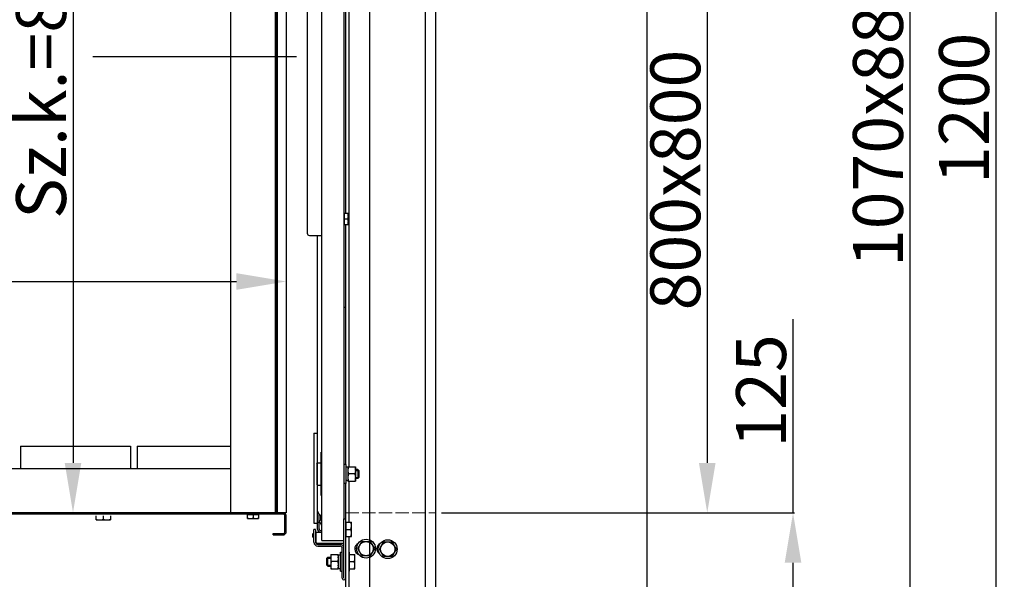
# Model space of a CAD drawing. Extents: x 3200 to 41211, y -19006 to 3409.
# Drawn here: x 34183 to 35070, y -13916 to -13411 of the extents above; entities that cross this region are included whole.
import ezdxf

# ---------------------------------------------------------------- set-up
doc = ezdxf.new("R2010")
doc.units = 0
doc.header["$MEASUREMENT"] = 0
doc.linetypes.add('ACAD_ISO02W100', pattern=[15, 12, -3])
doc.linetypes.add('CENTER', pattern=[2, 1.25, -0.25, 0.25, -0.25])
for name, color, linetype in [('GRUBE', 7, 'CONTINUOUS'), ('KRESK', 6, 'CONTINUOUS'), ('osie', 2, 'CENTER'), ('WYM', 3, 'CONTINUOUS')]:
    doc.layers.add(name, color=color, linetype=linetype)
doc.layers.add('przer', color=4, linetype='ACAD_ISO02W100', lineweight=18)
doc.styles.add('POLSKI', font='txt.shx', dxfattribs={"oblique": 15})
doc.dimstyles.new('Kopia ISO-25', dxfattribs={"dimscale": 0, "dimtxt": 45, "dimasz": 45, "dimexe": 1.25, "dimexo": 0.63, "dimgap": 6.3, "dimtad": 1, "dimdec": 0, "dimdsep": 46, "dimtxsty": 'POLSKI', "dimcen": 0.5, "dimclrd": 3, "dimclre": 3, "dimclrt": 1, "dimadec": 0, "dimazin": 0, "dimtfac": 10, "dimtdec": 0, "dimtmove": 0, "dimatfit": 3, "dimfxl": 1, "dimtvp": 1, "dimtolj": 1, "dimtzin": 0, "dimarcsym": 0})

# ---------------------------------------------------------------- blocks, each defined once
blk = doc.blocks.new('*D24')
at = {"layer": 'KRESK', "color": 3, "lineweight": -2}
for p, q in [((34497.49, -12791.11), (32977.15, -12791.11)), ((32978.4, -12836.11), (32978.4, -13946.11)), ((34497.49, -13991.11), (32977.15, -13991.11))]:
    blk.add_line(p, q, dxfattribs=at)
at = {"layer": 'KRESK', "color": 3}
for points in [[(32985.9, -12836.11), (32970.9, -12836.11), (32978.4, -12791.11)], [(32970.9, -13946.11), (32985.9, -13946.11), (32978.4, -13991.11)]]:
    blk.add_solid(points, dxfattribs=at)
at = {"layer": 'KRESK', "color": 1, "insert": (32949.6, -13713.11), "char_height": 45, "attachment_point": 5, "rotation": 90, "style": 'POLSKI'}
blk.add_mtext('\\A1;1200', dxfattribs=at)
blk = doc.blocks.new('*D27')
at = {"layer": 'KRESK', "color": 3, "lineweight": -2}
for p, q in [((33543.75, -12791.11), (35064.08, -12791.11)), ((35062.83, -12836.11), (35062.83, -13946.11)), ((33543.75, -13991.11), (35064.08, -13991.11))]:
    blk.add_line(p, q, dxfattribs=at)
at = {"layer": 'KRESK', "color": 3}
for points in [[(35070.33, -12836.11), (35055.33, -12836.11), (35062.83, -12791.11)], [(35055.33, -13946.11), (35070.33, -13946.11), (35062.83, -13991.11)]]:
    blk.add_solid(points, dxfattribs=at)
at = {"layer": 'KRESK', "color": 1, "insert": (35034.03, -13491.11), "char_height": 45, "attachment_point": 5, "rotation": 90, "style": 'POLSKI'}
blk.add_mtext('\\A1;1200', dxfattribs=at)
blk = doc.blocks.new('*D26')
at = {"layer": 'GRUBE', "color": 3, "lineweight": -2}
for p, q in [((34748.75, -12921.11), (34986.51, -12921.11)), ((34985.26, -12966.11), (34985.26, -13946.11)), ((34748.75, -13991.11), (34986.51, -13991.11))]:
    blk.add_line(p, q, dxfattribs=at)
at = {"layer": 'GRUBE', "color": 3}
for points in [[(34992.76, -12966.11), (34977.76, -12966.11), (34985.26, -12921.11)], [(34977.76, -13946.11), (34992.76, -13946.11), (34985.26, -13991.11)]]:
    blk.add_solid(points, dxfattribs=at)
at = {"layer": 'GRUBE', "color": 1, "insert": (34956.46, -13499.75), "char_height": 45, "attachment_point": 5, "rotation": 90, "style": 'POLSKI'}
blk.add_mtext('\\A1;{1070x880}', dxfattribs=at)
blk = doc.blocks.new('*D29')
at = {"layer": 'KRESK', "color": 3, "lineweight": -2}
for p, q in [((33548.12, -13915.45), (33548.12, -14396.34)), ((34498.12, -13968.5), (34498.12, -14396.34)), ((33593.12, -14395.09), (34453.12, -14395.09))]:
    blk.add_line(p, q, dxfattribs=at)
at = {"layer": 'KRESK', "color": 3}
for points in [[(33593.12, -14387.59), (33593.12, -14402.59), (33548.12, -14395.09)], [(34453.12, -14402.59), (34453.12, -14387.59), (34498.12, -14395.09)]]:
    blk.add_solid(points, dxfattribs=at)
at = {"layer": 'KRESK', "color": 1, "insert": (34003.12, -14366.29), "char_height": 45, "attachment_point": 5, "style": 'POLSKI'}
blk.add_mtext('\\A1;950', dxfattribs=at)
blk = doc.blocks.new('*D38')
at = {"layer": 'GRUBE', "color": 3, "linetype": 'Continuous', "lineweight": -2}
for p, q in [((34422.49, -13055.8), (34229.58, -13055.8)), ((34230.83, -13100.8), (34230.83, -13810.8)), ((34422.49, -13855.8), (34229.58, -13855.8))]:
    blk.add_line(p, q, dxfattribs=at)
at = {"layer": 'GRUBE', "color": 3}
for points in [[(34238.33, -13100.8), (34223.33, -13100.8), (34230.83, -13055.8)], [(34223.33, -13810.8), (34238.33, -13810.8), (34230.83, -13855.8)]]:
    blk.add_solid(points, dxfattribs=at)
at = {"layer": 'GRUBE', "color": 1, "insert": (34202.03, -13455.8), "char_height": 45, "attachment_point": 5, "rotation": 90, "style": 'POLSKI'}
blk.add_mtext('\\A1;{Sz.k.=800}', dxfattribs=at)
blk = doc.blocks.new('*D39')
at = {"layer": 'WYM', "color": 3, "lineweight": -2}
for p, q in [((33623.12, -13446.42), (33623.12, -13648.52)), ((34423.12, -13446.42), (34423.12, -13648.52)), ((33668.12, -13647.27), (34378.12, -13647.27))]:
    blk.add_line(p, q, dxfattribs=at)
at = {"layer": 'WYM', "color": 3}
for points in [[(33668.12, -13639.77), (33668.12, -13654.77), (33623.12, -13647.27)], [(34378.12, -13654.77), (34378.12, -13639.77), (34423.12, -13647.27)]]:
    blk.add_solid(points, dxfattribs=at)
at = {"layer": 'WYM', "color": 1, "insert": (33850.63, -13618.47), "char_height": 45, "attachment_point": 5, "style": 'POLSKI'}
blk.add_mtext('\\A1;{G.k.=800}', dxfattribs=at)
blk = doc.blocks.new('*D40')
at = {"layer": 'WYM', "color": 3, "lineweight": -2}
for p, q in [((34563.02, -13055.8), (34803.82, -13055.8)), ((34802.57, -13100.8), (34802.57, -13810.8)), ((34563.02, -13855.8), (34803.82, -13855.8))]:
    blk.add_line(p, q, dxfattribs=at)
at = {"layer": 'WYM', "color": 3}
for points in [[(34810.07, -13100.8), (34795.07, -13100.8), (34802.57, -13055.8)], [(34795.07, -13810.8), (34810.07, -13810.8), (34802.57, -13855.8)]]:
    blk.add_solid(points, dxfattribs=at)
at = {"layer": 'WYM', "color": 1, "insert": (34773.77, -13555.8), "char_height": 45, "attachment_point": 5, "rotation": 90, "style": 'POLSKI'}
blk.add_mtext('\\A1;800x800', dxfattribs=at)
blk = doc.blocks.new('*D41')
at = {"layer": 'WYM', "color": 3, "lineweight": -2}
for p, q in [((34879.87, -13855.8), (34879.87, -13681.14)), ((34563.65, -13855.8), (34881.12, -13855.8)), ((34879.87, -13935.8), (34879.87, -13900.8)), ((34524.48, -13980.8), (34881.12, -13980.8))]:
    blk.add_line(p, q, dxfattribs=at)
at = {"layer": 'WYM', "color": 3}
for points in [[(34887.37, -13900.8), (34872.37, -13900.8), (34879.87, -13855.8)], [(34872.37, -13935.8), (34887.37, -13935.8), (34879.87, -13980.8)]]:
    blk.add_solid(points, dxfattribs=at)
at = {"layer": 'WYM', "color": 1, "insert": (34851.07, -13745.97), "char_height": 45, "attachment_point": 5, "rotation": 90, "style": 'POLSKI'}
blk.add_mtext('\\A1;125', dxfattribs=at)

msp = doc.modelspace()

# ---------------------------------------------------------------- hatches: boundary and pattern name
at = {"layer": 'KRESK'}
h = msp.add_hatch(dxfattribs=at)
h.set_pattern_fill('AR-B816', color=256, scale=50, style=0)
h.set_pattern_definition([(0, (0, 0), (0, 60), []), (90, (0, 0), (-60, 60), [60, -60])])
edge = h.paths.add_edge_path()
edge.add_line((34371.67, -13991.11), (34392.93, -13991.11))
edge.add_line((34392.93, -13993.33), (34392.93, -13991.49))
edge.add_line((34392.93, -13991.49), (34371.67, -13991.49))
edge = h.paths.add_edge_path()
edge.add_line((34371.67, -13991.49), (34392.93, -13991.49))
edge.add_line((34392.93, -13993.33), (34392.93, -13991.49))
edge.add_line((34392.93, -13993.33), (34389.29, -13993.33))
edge.add_line((34389.29, -13993.33), (34375.27, -13993.33))
edge.add_line((34375.27, -13993.33), (34371.67, -13993.33))
edge = h.paths.add_edge_path()
edge.add_line((34375.27, -14062.36), (34389.29, -14062.36))
edge.add_line((34387.46, -14064.99), (34376.93, -14064.99))
edge = h.paths.add_edge_path()
edge.add_line((34136.45, -14063.8), (34150.46, -14063.8))
edge.add_line((34148.64, -14066.43), (34138.11, -14066.43))
edge = h.paths.add_edge_path()
edge.add_line((34138.53, -13992.93), (34148.38, -13992.93))
edge.add_line((34150.46, -13994.77), (34136.45, -13994.77))
edge = h.paths.add_edge_path()
edge.add_line((34148.38, -13992.93), (34154.1, -13992.93))
edge.add_line((34154.1, -13994.77), (34154.1, -13992.93))
edge.add_line((34154.1, -13994.77), (34150.46, -13994.77))
edge = h.paths.add_edge_path()
edge.add_line((34132.85, -13992.93), (34138.53, -13992.93))
edge.add_line((34136.45, -13994.77), (34132.85, -13994.77))
edge = h.paths.add_edge_path()
edge.add_line((34138.53, -13992.55), (34148.38, -13992.55))
edge.add_line((34148.38, -13992.93), (34138.53, -13992.93))
h.paths.add_polyline_path([(33293.12, -15222.16), (33293.12, -15220.16), (33293.12, -14847.16), (34748.12, -14847.16), (34748.12, -15222.16), (34498.12, -15222.16), (34498.12, -15097.16), (34423.78, -15097.16), (34413.78, -15097.16), (34373.78, -15097.16), (34352.18, -15097.16), (33695.39, -15097.16), (33673.78, -15097.16), (33633.78, -15097.16), (33623.78, -15097.16), (33548.12, -15097.16), (33548.12, -15222.16)])
h.paths.add_polyline_path([(34409.84, -15025.48), (34409.84, -15094.51), (34416.85, -15094.51), (34423.86, -15094.51), (34423.86, -15025.48), (34421.51, -15025.48), (34422.03, -15022.85), (34422.03, -15021.44), (34411.5, -15021.44), (34411.5, -15022.85), (34412.03, -15025.48)], flags=16)
h.paths.add_polyline_path([(33636.39, -15094.51), (33636.39, -15025.48), (33634.21, -15025.48), (33634.73, -15022.85), (33634.73, -15021.44), (33624.2, -15021.44), (33624.2, -15022.85), (33624.73, -15025.48), (33622.38, -15025.48), (33622.38, -15094.51)], flags=16)
h.paths.add_polyline_path([(33672.25, -15094.33), (33672.25, -15025.3), (33670.07, -15025.3), (33670.59, -15022.67), (33670.59, -15021.26), (33660.06, -15021.26), (33660.06, -15022.67), (33660.58, -15025.3), (33658.23, -15025.3), (33658.23, -15094.33)], flags=16)
h.paths.add_polyline_path([(34390, -15094.33), (34390, -15025.3), (34387.65, -15025.3), (34388.17, -15022.67), (34388.17, -15021.26), (34377.64, -15021.26), (34377.64, -15022.67), (34378.17, -15025.3), (34375.98, -15025.3), (34375.98, -15094.33)], flags=16)
h.paths.add_polyline_path([(33293.12, -11956.6), (33293.12, -11686.6), (33548.12, -11686.6), (33548.12, -11700.6, 0.414214), (33554.12, -11706.6), (33572.14, -11706.6), (33572.14, -11708.43), (33575.78, -11708.43), (33575.78, -11777.46), (33578.13, -11777.46), (33577.61, -11780.09), (33577.61, -11781.5), (33588.14, -11781.5), (33588.14, -11780.09), (33587.61, -11777.46), (33589.8, -11777.46), (33589.8, -11708.43), (33593.4, -11708.43), (33593.4, -11706.6), (33623.12, -11706.6), (34423.12, -11706.6), (34452.84, -11706.6), (34452.84, -11708.43), (34456.44, -11708.43), (34456.44, -11777.46), (34458.62, -11777.46), (34458.1, -11780.09), (34458.1, -11781.5), (34468.63, -11781.5), (34468.63, -11780.09), (34468.1, -11777.46), (34470.45, -11777.46), (34470.45, -11708.43), (34474.09, -11708.43), (34474.09, -11706.6), (34492.12, -11706.6, 0.414214), (34498.12, -11700.6), (34498.12, -11686.6), (34748.12, -11686.6), (34748.12, -11956.6)])
h.paths.add_polyline_path([(33293.12, -10526.6), (33293.12, -10256.6), (34748.12, -10256.6), (34748.12, -10526.6), (34498.12, -10526.6), (34498.12, -10512.6), (34498.12, -10506.6), (34492.12, -10506.6), (34478.12, -10506.6), (34474.09, -10506.6), (34474.09, -10504.76), (34470.45, -10504.76), (34470.45, -10435.73), (34456.44, -10435.73), (34456.44, -10504.76), (34452.84, -10504.76), (34452.84, -10506.6), (34433.12, -10506.6), (34423.12, -10506.6), (33633.12, -10506.6), (33623.12, -10506.6), (33613.12, -10506.6), (33593.4, -10506.6), (33593.4, -10504.76), (33589.8, -10504.76), (33589.8, -10435.73), (33575.78, -10435.73), (33575.78, -10504.76), (33572.14, -10504.76), (33572.14, -10506.6), (33568.12, -10506.6), (33554.12, -10506.6), (33548.12, -10506.6), (33548.12, -10512.6, 0.000002), (33548.12, -10512.6), (33548.12, -10526.6), (33547.49, -10526.6)])
h.paths.add_polyline_path([(34284.2, -10466.55), (34351.7, -10466.55), (34351.7, -10341.99), (34284.2, -10341.99)], flags=24)
h.paths.add_polyline_path([(33293.12, -16547.16), (33293.12, -16297.16), (33619.5, -16297.16), (33634.71, -16297.16), (33679.71, -16297.16), (33689.71, -16297.16), (34356.52, -16297.16), (34366.52, -16297.16), (34411.52, -16297.16), (34426.73, -16297.16), (34498.12, -16297.16), (34748.12, -16297.16), (34748.12, -16547.16)])
h.paths.add_polyline_path([(33896.77, -16368.85), (33899.12, -16368.85), (33898.6, -16371.48), (33898.6, -16372.89), (33909.13, -16372.89), (33909.13, -16371.48), (33908.6, -16368.85), (33910.79, -16368.85), (33910.79, -16299.82), (33903.78, -16299.82), (33896.77, -16299.82)], flags=16)
h.paths.add_polyline_path([(34137.45, -16368.85), (34139.63, -16368.85), (34139.11, -16371.48), (34139.11, -16372.89), (34149.64, -16372.89), (34149.64, -16371.48), (34149.11, -16368.85), (34151.46, -16368.85), (34151.46, -16299.82), (34144.46, -16299.82), (34137.45, -16299.82)], flags=16)
h.paths.add_polyline_path([(34375.27, -16368.41), (34377.46, -16368.41), (34376.93, -16371.04), (34376.93, -16372.45), (34387.46, -16372.45), (34387.46, -16371.04), (34386.94, -16368.41), (34389.29, -16368.41), (34389.29, -16299.38), (34375.27, -16299.38)], flags=16)
h.paths.add_polyline_path([(33656.95, -16368.41), (33659.3, -16368.41), (33658.77, -16371.04), (33658.77, -16372.45), (33669.3, -16372.45), (33669.3, -16371.04), (33668.78, -16368.41), (33670.96, -16368.41), (33670.96, -16299.38), (33656.95, -16299.38)], flags=16)
h.paths.add_polyline_path([(33293.12, -12921.11), (33293.12, -12541.11), (34023.12, -12541.11), (34023.12, -12791.11), (33690.78, -12791.11), (33674.85, -12791.11), (33674.85, -12789.27), (33671.25, -12789.27), (33671.25, -12720.24), (33669.07, -12720.24), (33669.59, -12717.61), (33669.59, -12716.2), (33659.06, -12716.2), (33659.06, -12717.61), (33659.58, -12720.24), (33657.23, -12720.24), (33657.23, -12789.27), (33653.6, -12789.27), (33653.6, -12791.11), (33632.78, -12791.11), (33622.78, -12791.11), (33548.12, -12791.11), (33548.12, -12921.11)])
h.paths.add_polyline_path([(33622.38, -12788.45), (33629.38, -12788.45), (33636.39, -12788.45), (33636.39, -12719.42), (33634.21, -12719.42), (33634.73, -12716.79), (33634.73, -12715.38), (33624.2, -12715.38), (33624.2, -12716.79), (33624.73, -12719.42), (33622.38, -12719.42)], flags=16)
h.paths.add_polyline_path([(33622.38, -12788.45), (33622.38, -12719.42), (33624.73, -12719.42), (33634.21, -12719.42), (33636.39, -12719.42), (33636.39, -12788.45), (33629.38, -12788.45)], flags=16)
h.paths.add_polyline_path([(34023.12, -12541.11), (34748.12, -12541.11), (34748.12, -12921.11), (34498.12, -12921.11), (34498.12, -12791.11), (34422.78, -12791.11), (34412.78, -12791.11), (34392.64, -12791.11), (34392.64, -12789.27), (34389, -12789.27), (34389, -12720.24), (34386.65, -12720.24), (34387.17, -12717.61), (34387.17, -12716.2), (34376.64, -12716.2), (34376.64, -12717.61), (34377.17, -12720.24), (34374.98, -12720.24), (34374.98, -12789.27), (34371.38, -12789.27), (34371.38, -12791.11), (34354.78, -12791.11), (34023.12, -12791.11)])
h.paths.add_polyline_path([(34409.84, -12788.45), (34416.85, -12788.45), (34423.86, -12788.45), (34423.86, -12719.42), (34421.51, -12719.42), (34422.03, -12716.79), (34422.03, -12715.38), (34411.5, -12715.38), (34411.5, -12716.79), (34412.03, -12719.42), (34409.84, -12719.42)], flags=16)
h.paths.add_polyline_path([(33293.12, -14241.11), (34023.12, -14241.11), (34023.12, -13991.11), (33935.62, -13991.11), (33925.62, -13991.11), (33875.62, -13991.11), (33865.62, -13991.11), (33689.71, -13991.11), (33679.71, -13991.11), (33634.71, -13991.11), (33619.5, -13991.11), (33293.12, -13991.11)])
h.paths.add_polyline_path([(33895.77, -14063.8), (33898.12, -14063.8), (33897.6, -14066.43), (33897.6, -14067.84), (33908.13, -14067.84), (33908.13, -14066.43), (33907.6, -14063.8), (33909.79, -14063.8), (33909.79, -13994.77), (33895.77, -13994.77)], flags=16)
h.paths.add_polyline_path([(33656.95, -14062.36), (33659.3, -14062.36), (33658.77, -14064.99), (33658.77, -14066.4), (33669.3, -14066.4), (33669.3, -14064.99), (33668.78, -14062.36), (33670.96, -14062.36), (33670.96, -13993.33), (33656.95, -13993.33)], flags=16)
h.paths.add_polyline_path([(34748.12, -14241.11), (34748.12, -13991.11), (34498.12, -13991.11), (34426.52, -13991.11), (34411.52, -13991.11), (34392.93, -13993.33), (34392.93, -13991.11), (34371.67, -13991.11), (34366.52, -13991.11), (34356.52, -13991.11), (34180.62, -13991.11), (34170.62, -13991.11), (34148.38, -13992.55), (34138.53, -13991.11), (34120.62, -13991.11), (34110.62, -13991.11), (34023.12, -13991.11), (34023.12, -14241.11)])
h.paths.add_polyline_path([(34375.27, -13993.33), (34389.29, -13993.33), (34389.29, -14062.36), (34377.46, -14062.36), (34375.27, -14062.36)], flags=16)
h.paths.add_polyline_path([(34136.45, -13994.77), (34150.46, -13994.77), (34150.46, -14063.8), (34136.45, -14063.8)], flags=16)

# ---------------------------------------------------------------- linework, layer by layer
at = {"layer": 'GRUBE'}
for p, q in [((34748.12, -12541.11), (34748.12, -14241.11)), ((34498.12, -12791.11), (34498.12, -13991.11))]:
    msp.add_line(p, q, dxfattribs=at)
at = {"layer": 'GRUBE', "linetype": 'Continuous'}
for p, q in [((34548.52, -13980.8), (34548.52, -12930.8)), ((34558.02, -13980.8), (34558.02, -12930.8)), ((34455.02, -13880.8), (34455.02, -13030.8)), ((34373.12, -13855.8), (34373.12, -13055.8)), ((34413.12, -13055.8), (34413.12, -13855.8)), ((34414.02, -13055.8), (34414.02, -13855.8)), ((34414.92, -13055.8), (34414.92, -13855.8)), ((34423.12, -13055.8), (34423.12, -13855.8)), ((34475.02, -13050.3), (34475.02, -13861.3)), ((34479.52, -13097.3), (34479.52, -13814.3)), ((34442.02, -13307.8), (34442.02, -13603.8)), ((34476.52, -13325.8), (34476.52, -13585.8)), ((34475.42, -13585.8), (34479.02, -13585.8)), ((34475.42, -13595.8), (34475.42, -13585.8)), ((34479.02, -13595.8), (34479.02, -13585.8)), ((34475.42, -13590.8), (34478.57, -13590.8)), ((34475.42, -13595.8), (34479.02, -13595.8)), ((34476.52, -13595.8), (34476.52, -13812.3)), ((34444.02, -13605.8), (34455.02, -13605.8)), ((34451.02, -13605.8), (34451.02, -13853.3)), ((34476.52, -13670.8), (34475.02, -13670.8)), ((34448.02, -13784.08), (34448.02, -13865.3)), ((34448.02, -13784.08), (34451.02, -13784.08)), ((34183.62, -13795.8), (34282.62, -13795.8)), ((34183.62, -13795.8), (34183.62, -13815.8)), ((34282.62, -13795.8), (34282.62, -13815.8)), ((34288.62, -13795.8), (34288.62, -13815.8)), ((34288.62, -13795.8), (34373.12, -13795.8)), ((34454.52, -13840.3), (34454.52, -13801.3)), ((34454.52, -13801.3), (34455.02, -13801.3)), ((34142.12, -13815.8), (34373.12, -13815.8)), ((34450.52, -13811.3), (34451.02, -13810.8)), ((34450.52, -13811.3), (34450.52, -13830.3)), ((34451.02, -13810.8), (34454.52, -13810.8)), ((34476.62, -13812.3), (34475.02, -13812.3)), ((34476.62, -13812.3), (34476.62, -13829.3)), ((34478.62, -13814.7), (34476.62, -13814.7)), ((34478.62, -13814.3), (34478.62, -13827.3)), ((34478.62, -13814.3), (34485.42, -13814.3)), ((34485.42, -13814.3), (34485.42, -13827.3)), ((34487.72, -13816.8), (34485.42, -13816.8)), ((34485.42, -13817.6), (34488.52, -13817.6)), ((34487.72, -13816.8), (34487.72, -13824.8)), ((34487.72, -13816.8), (34488.52, -13817.6)), ((34488.52, -13817.6), (34488.52, -13824)), ((34478.62, -13827.3), (34485.42, -13827.3)), ((34484.84, -13820.8), (34479.2, -13820.8)), ((34479.52, -13827.3), (34479.52, -13864.3)), ((34485.42, -13824), (34488.52, -13824)), ((34487.72, -13824.8), (34485.42, -13824.8)), ((34487.72, -13824.8), (34488.52, -13824)), ((34450.52, -13830.3), (34451.02, -13830.8)), ((34451.02, -13830.8), (34454.52, -13830.8)), ((34476.62, -13829.3), (34475.02, -13829.3)), ((34476.52, -13829.3), (34476.52, -13980.8)), ((34454.52, -13840.3), (34455.02, -13840.3)), ((34451.02, -13853.75), (34451.02, -13869.8)), ((34414.92, -13855.8), (33631.32, -13855.8)), ((34419.92, -13857), (34142.12, -13857)), ((34423.12, -13855.8), (34162.12, -13855.8)), ((34251.62, -13862.3), (34251.62, -13858.5)), ((34251.62, -13862.3), (34264.62, -13862.3)), ((34258.12, -13858.5), (34258.12, -13861.72)), ((34264.62, -13858.5), (34264.62, -13862.3)), ((34388.12, -13857.4), (34398.12, -13857.4)), ((34388.12, -13861), (34388.12, -13857.4)), ((34388.12, -13861), (34398.12, -13861)), ((34393.12, -13857.4), (34393.12, -13860.55)), ((34393.96, -13855.8), (34394.62, -13855.8)), ((34398.12, -13857.4), (34398.12, -13861)), ((34421.92, -13872.6), (34421.92, -13859)), ((34423.12, -13872.6), (34423.12, -13859)), ((34452.52, -13856.78), (34452.52, -13869.8)), ((34454.32, -13861.95), (34454.32, -13857.97)), ((34455.02, -13861.75), (34454.32, -13861.75)), ((34475.02, -13914.8), (34475.02, -13861.3)), ((34475.02, -13861.3), (34476.52, -13861.3)), ((34448.02, -13865.3), (34451.02, -13865.3)), ((34448.02, -13882.3), (34448.02, -13870.8)), ((34449.52, -13870.8), (34448.02, -13870.8)), ((34449.52, -13870.8), (34449.52, -13882.3)), ((34451.02, -13864.3), (34452.52, -13864.3)), ((34454.52, -13871.8), (34455.02, -13871.8)), ((34477.02, -13877.3), (34477.02, -13864.3)), ((34477.02, -13864.3), (34481.82, -13864.3)), ((34477.02, -13870.8), (34481.24, -13870.8)), ((34481.82, -13877.3), (34481.82, -13864.3)), ((34411.12, -13875.8), (34411.12, -13874.6)), ((34411.12, -13874.6), (34419.92, -13874.6)), ((34411.12, -13875.8), (34419.92, -13875.8)), ((34447.07, -13874.9), (34447.67, -13874.3)), ((34447.07, -13877.65), (34447.07, -13874.9)), ((34447.07, -13877.65), (34447.67, -13878.23)), ((34447.67, -13878.23), (34447.67, -13874.3)), ((34448.02, -13874.3), (34447.67, -13874.3)), ((34448.02, -13878.23), (34447.67, -13878.23)), ((34450.02, -13874.3), (34449.52, -13874.3)), ((34450.02, -13878.23), (34449.52, -13878.23)), ((34450.02, -13882.5), (34450.02, -13873.3)), ((34450.02, -13873.3), (34455.02, -13873.3)), ((34455.02, -13880.8), (34475.02, -13880.8)), ((34477.02, -13877.3), (34481.82, -13877.3)), ((34479.52, -13877.3), (34479.52, -13980.8)), ((34450.82, -13883.3), (34474.22, -13883.3)), ((34451.52, -13884.3), (34471.52, -13884.3)), ((34451.52, -13885.8), (34471.52, -13885.8)), ((34473.52, -13914.8), (34473.52, -13887.8)), ((34487.51, -13888.15), (34491.27, -13881.65)), ((34491.27, -13894.65), (34487.51, -13888.15)), ((34491.27, -13881.65), (34498.77, -13881.65)), ((34498.77, -13881.65), (34502.53, -13888.15)), ((34502.53, -13888.15), (34498.77, -13894.65)), ((34507.01, -13888.65), (34510.77, -13882.15)), ((34510.77, -13895.15), (34507.01, -13888.65)), ((34510.77, -13882.15), (34518.27, -13882.15)), ((34518.27, -13882.15), (34522.03, -13888.65)), ((34522.03, -13888.65), (34518.27, -13895.15)), ((34460.42, -13895.8), (34459.62, -13896.6)), ((34459.62, -13903), (34459.62, -13896.6)), ((34459.62, -13896.6), (34463.12, -13896.6)), ((34460.42, -13903.8), (34460.42, -13895.8)), ((34460.42, -13895.8), (34463.12, -13895.8)), ((34463.12, -13893.3), (34463.12, -13906.3)), ((34463.12, -13893.3), (34469.92, -13893.3)), ((34469.92, -13893.3), (34469.92, -13906.3)), ((34471.92, -13908.3), (34471.92, -13891.3)), ((34471.92, -13891.3), (34473.52, -13891.3)), ((34479.62, -13891.3), (34479.62, -13908.3)), ((34480.12, -13906.3), (34480.12, -13893.3)), ((34480.12, -13893.3), (34484.92, -13893.3)), ((34484.92, -13906.3), (34484.92, -13893.3)), ((34498.77, -13894.65), (34491.27, -13894.65)), ((34518.27, -13895.15), (34510.77, -13895.15)), ((34460.42, -13903.8), (34459.62, -13903)), ((34459.62, -13903), (34463.12, -13903)), ((34460.42, -13903.8), (34463.12, -13903.8)), ((34463.12, -13906.3), (34469.92, -13906.3)), ((34469.34, -13899.8), (34463.7, -13899.8)), ((34469.92, -13905.9), (34471.92, -13905.9)), ((34480.12, -13899.8), (34484.34, -13899.8)), ((34480.12, -13906.3), (34484.92, -13906.3)), ((34471.92, -13908.3), (34473.52, -13908.3))]:
    msp.add_line(p, q, dxfattribs=at)
for centre, radius in [((34495.02, -13888.15), 8.5), ((34514.52, -13888.65), 8.5), ((34495.02, -13888.15), 6.5), ((34514.52, -13888.65), 6.5)]:
    msp.add_circle(centre, radius, dxfattribs=at)
for centre, radius, start, end in [((34475.02, -13586.15), 0.4, 270, 0), ((34475.02, -13595.45), 0.4, 0, 90), ((34444.02, -13603.8), 2, 180, 270), ((34487.19, -13817.55), 8.57, 174.98306, 179.97875), ((34476.85, -13817.55), 8.57, 0.02125, 5.01694), ((34487.19, -13824.04), 8.57, 180.02125, 185.01694), ((34476.85, -13824.04), 8.57, 354.98306, 359.97875), ((34456.02, -13853.3), 5, 180, 258.25947), ((34388.47, -13857), 0.4, 270, 0), ((34397.77, -13857), 0.4, 180, 270), ((34419.92, -13859), 2, 0, 90), ((34419.92, -13859), 3.2, 0, 67.5), ((34453.42, -13861.95), 0.9, 180, 0), ((34461.52, -13860.8), 9, 191.73962, 223.04651), ((34454.52, -13869.8), 3.5, 180, 270), ((34454.52, -13869.8), 2, 180, 270), ((34476.52, -13864.55), 0.5, 270, 0), ((34419.92, -13872.6), 3.2, 270, 0), ((34419.92, -13872.6), 2, 270, 0), ((34476.52, -13877.05), 0.5, 0, 90), ((34451.52, -13882.3), 3.5, 180, 270), ((34451.52, -13882.3), 2, 180, 270), ((34450.82, -13882.5), 0.8, 180, 270), ((34471.52, -13887.8), 3.5, 0, 90), ((34471.52, -13887.8), 2, 0, 90), ((34474.22, -13882.5), 0.8, 270, 0), ((34490.08, -13888.3), 5.35, 113.66973, 250.68062), ((34510.08, -13888.3), 5.35, 116.42846, 234.79144), ((34471.69, -13896.55), 8.57, 174.98306, 179.97875), ((34461.35, -13896.55), 8.57, 0.02125, 5.01694), ((34479.62, -13893.55), 0.5, 270, 0), ((34471.69, -13903.04), 8.57, 180.02125, 185.01694), ((34461.35, -13903.04), 8.57, 354.98306, 359.97875), ((34479.62, -13906.05), 0.5, 0, 90), ((34475.02, -13914.8), 1.5, 180, 0)]:
    msp.add_arc(centre, radius, start, end, dxfattribs=at)
at = {"layer": 'GRUBE', "linetype": 'Continuous', "extrusion": (0, 0, -1)}
for centre, start_param, end_param in [((34478.62, -13820.8), 4.712389, 4.960839), ((34476.62, -13820.8), 4.589088, 4.712389), ((34469.92, -13899.8), 1.570796, 1.819246), ((34471.92, -13899.8), 1.447495, 1.570796)]:
    msp.add_ellipse(centre, major_axis=(-8.13, 0), ratio=0.75, start_param=start_param, end_param=end_param, dxfattribs=at)
at = {"layer": 'GRUBE', "linetype": 'Continuous'}
for points, knots in [([(34479.02, -13588.3), (34479.02, -13588.09), (34479, -13587.66), (34478.88, -13586.82), (34478.71, -13586.2), (34478.57, -13585.8)], [0, 0, 0, 0, 0.248924, 0.498397, 1, 1, 1, 1]), ([(34478.57, -13590.8), (34478.71, -13590.39), (34478.88, -13589.77), (34479, -13588.93), (34479.02, -13588.51), (34479.02, -13588.3)], [0, 0, 0, 0, 0.501595, 0.751071, 1, 1, 1, 1]), ([(34479.02, -13593.3), (34479.02, -13593.09), (34479, -13592.66), (34478.88, -13591.82), (34478.71, -13591.2), (34478.57, -13590.8)], [0, 0, 0, 0, 0.248924, 0.498397, 1, 1, 1, 1]), ([(34478.57, -13595.8), (34478.71, -13595.39), (34478.88, -13594.77), (34479, -13593.93), (34479.02, -13593.51), (34479.02, -13593.3)], [0, 0, 0, 0, 0.501595, 0.751071, 1, 1, 1, 1]), ([(34478.62, -13817.55), (34478.62, -13817.82), (34478.65, -13818.37), (34478.77, -13819.19), (34478.95, -13820), (34479.11, -13820.53), (34479.2, -13820.8)], [0, 0, 0, 0, 0.248851, 0.49825, 0.748582, 1, 1, 1, 1]), ([(34479.2, -13814.3), (34479.07, -13814.7), (34478.89, -13815.32), (34478.72, -13816.17), (34478.67, -13816.59), (34478.65, -13816.8)], [0, 0, 0, 0, 0.501456, 0.751051, 1, 1, 1, 1]), ([(34484.84, -13814.3), (34484.98, -13814.7), (34485.15, -13815.32), (34485.32, -13816.17), (34485.37, -13816.59), (34485.39, -13816.8)], [0, 0, 0, 0, 0.501456, 0.751051, 1, 1, 1, 1]), ([(34485.42, -13817.55), (34485.42, -13817.82), (34485.39, -13818.37), (34485.27, -13819.19), (34485.09, -13820), (34484.93, -13820.53), (34484.84, -13820.8)], [0, 0, 0, 0, 0.248851, 0.49825, 0.748582, 1, 1, 1, 1]), ([(34479.2, -13820.8), (34479.11, -13821.06), (34478.95, -13821.59), (34478.77, -13822.4), (34478.65, -13823.22), (34478.62, -13823.77), (34478.62, -13824.05)], [0, 0, 0, 0, 0.251418, 0.50175, 0.751149, 1, 1, 1, 1]), ([(34478.65, -13824.79), (34478.67, -13825.01), (34478.72, -13825.43), (34478.89, -13826.27), (34479.07, -13826.89), (34479.2, -13827.3)], [0, 0, 0, 0, 0.248949, 0.498544, 1, 1, 1, 1]), ([(34484.84, -13820.8), (34484.93, -13821.06), (34485.09, -13821.59), (34485.27, -13822.4), (34485.39, -13823.22), (34485.42, -13823.77), (34485.42, -13824.05)], [0, 0, 0, 0, 0.251418, 0.50175, 0.751149, 1, 1, 1, 1]), ([(34485.39, -13824.79), (34485.37, -13825.01), (34485.32, -13825.43), (34485.15, -13826.27), (34484.98, -13826.89), (34484.84, -13827.3)], [0, 0, 0, 0, 0.248949, 0.498544, 1, 1, 1, 1]), ([(34251.62, -13861.72), (34252.14, -13861.89), (34252.95, -13862.11), (34254.04, -13862.27), (34254.59, -13862.3), (34254.87, -13862.3)], [0, 0, 0, 0, 0.501595, 0.751071, 1, 1, 1, 1]), ([(34254.87, -13862.3), (34255.14, -13862.3), (34255.69, -13862.27), (34256.79, -13862.11), (34257.59, -13861.89), (34258.12, -13861.72)], [0, 0, 0, 0, 0.248924, 0.498397, 1, 1, 1, 1]), ([(34258.12, -13861.72), (34258.64, -13861.89), (34259.45, -13862.11), (34260.54, -13862.27), (34261.09, -13862.3), (34261.37, -13862.3)], [0, 0, 0, 0, 0.501595, 0.751071, 1, 1, 1, 1]), ([(34261.37, -13862.3), (34261.64, -13862.3), (34262.19, -13862.27), (34263.29, -13862.11), (34264.09, -13861.89), (34264.62, -13861.72)], [0, 0, 0, 0, 0.248924, 0.498397, 1, 1, 1, 1]), ([(34388.12, -13860.55), (34388.52, -13860.69), (34389.14, -13860.86), (34389.98, -13860.98), (34390.41, -13861), (34390.62, -13861)], [0, 0, 0, 0, 0.501595, 0.751071, 1, 1, 1, 1]), ([(34390.62, -13861), (34390.83, -13861), (34391.25, -13860.98), (34392.09, -13860.86), (34392.71, -13860.69), (34393.12, -13860.55)], [0, 0, 0, 0, 0.248924, 0.498397, 1, 1, 1, 1]), ([(34393.12, -13860.55), (34393.52, -13860.69), (34394.14, -13860.86), (34394.98, -13860.98), (34395.41, -13861), (34395.62, -13861)], [0, 0, 0, 0, 0.501595, 0.751071, 1, 1, 1, 1]), ([(34395.62, -13861), (34395.83, -13861), (34396.25, -13860.98), (34397.09, -13860.86), (34397.71, -13860.69), (34398.12, -13860.55)], [0, 0, 0, 0, 0.248924, 0.498397, 1, 1, 1, 1]), ([(34481.82, -13867.55), (34481.82, -13867.27), (34481.79, -13866.72), (34481.67, -13865.9), (34481.49, -13865.09), (34481.33, -13864.56), (34481.24, -13864.3)], [0, 0, 0, 0, 0.248851, 0.49825, 0.748582, 1, 1, 1, 1]), ([(34481.24, -13870.8), (34481.33, -13870.53), (34481.49, -13870), (34481.67, -13869.19), (34481.79, -13868.37), (34481.82, -13867.82), (34481.82, -13867.55)], [0, 0, 0, 0, 0.251418, 0.50175, 0.751149, 1, 1, 1, 1]), ([(34481.82, -13874.05), (34481.82, -13873.77), (34481.79, -13873.22), (34481.67, -13872.4), (34481.49, -13871.59), (34481.33, -13871.06), (34481.24, -13870.8)], [0, 0, 0, 0, 0.248851, 0.49825, 0.748582, 1, 1, 1, 1]), ([(34481.24, -13877.3), (34481.33, -13877.03), (34481.49, -13876.5), (34481.67, -13875.69), (34481.79, -13874.87), (34481.82, -13874.32), (34481.82, -13874.05)], [0, 0, 0, 0, 0.251418, 0.50175, 0.751149, 1, 1, 1, 1]), ([(34463.12, -13896.55), (34463.12, -13896.82), (34463.15, -13897.37), (34463.27, -13898.19), (34463.45, -13899), (34463.61, -13899.53), (34463.7, -13899.8)], [0, 0, 0, 0, 0.248851, 0.49825, 0.748582, 1, 1, 1, 1]), ([(34463.7, -13893.3), (34463.57, -13893.7), (34463.39, -13894.32), (34463.22, -13895.17), (34463.17, -13895.59), (34463.15, -13895.8)], [0, 0, 0, 0, 0.501456, 0.751051, 1, 1, 1, 1]), ([(34469.34, -13893.3), (34469.48, -13893.7), (34469.65, -13894.32), (34469.82, -13895.17), (34469.87, -13895.59), (34469.89, -13895.8)], [0, 0, 0, 0, 0.501456, 0.751051, 1, 1, 1, 1]), ([(34469.92, -13896.55), (34469.92, -13896.82), (34469.89, -13897.37), (34469.77, -13898.19), (34469.59, -13899), (34469.43, -13899.53), (34469.34, -13899.8)], [0, 0, 0, 0, 0.248851, 0.49825, 0.748582, 1, 1, 1, 1]), ([(34484.92, -13896.55), (34484.92, -13896.27), (34484.89, -13895.72), (34484.74, -13894.63), (34484.52, -13893.82), (34484.34, -13893.3)], [0, 0, 0, 0, 0.248924, 0.498397, 1, 1, 1, 1]), ([(34484.34, -13899.8), (34484.52, -13899.27), (34484.74, -13898.47), (34484.89, -13897.37), (34484.92, -13896.82), (34484.92, -13896.55)], [0, 0, 0, 0, 0.501595, 0.751071, 1, 1, 1, 1]), ([(34463.7, -13899.8), (34463.61, -13900.06), (34463.45, -13900.59), (34463.27, -13901.4), (34463.15, -13902.22), (34463.12, -13902.77), (34463.12, -13903.05)], [0, 0, 0, 0, 0.251418, 0.50175, 0.751149, 1, 1, 1, 1]), ([(34463.15, -13903.79), (34463.17, -13904.01), (34463.22, -13904.43), (34463.39, -13905.27), (34463.57, -13905.89), (34463.7, -13906.3)], [0, 0, 0, 0, 0.248949, 0.498544, 1, 1, 1, 1]), ([(34469.34, -13899.8), (34469.43, -13900.06), (34469.59, -13900.59), (34469.77, -13901.4), (34469.89, -13902.22), (34469.92, -13902.77), (34469.92, -13903.05)], [0, 0, 0, 0, 0.251418, 0.50175, 0.751149, 1, 1, 1, 1]), ([(34469.89, -13903.79), (34469.87, -13904.01), (34469.82, -13904.43), (34469.65, -13905.27), (34469.48, -13905.89), (34469.34, -13906.3)], [0, 0, 0, 0, 0.248949, 0.498544, 1, 1, 1, 1]), ([(34484.92, -13903.05), (34484.92, -13902.77), (34484.89, -13902.22), (34484.74, -13901.13), (34484.52, -13900.32), (34484.34, -13899.8)], [0, 0, 0, 0, 0.248924, 0.498397, 1, 1, 1, 1]), ([(34484.34, -13906.3), (34484.52, -13905.77), (34484.74, -13904.97), (34484.89, -13903.87), (34484.92, -13903.32), (34484.92, -13903.05)], [0, 0, 0, 0, 0.501595, 0.751071, 1, 1, 1, 1])]:
    msp.add_open_spline(points, degree=3, knots=knots, dxfattribs=at)
at = {"layer": 'osie', "linetype": 'Continuous'}
msp.add_line((34432.2, -13444.57), (34248.81, -13444.57), dxfattribs=at)
at = {"layer": 'przer'}
msp.add_line((34476.52, -13855.8), (34558.02, -13855.8), dxfattribs=at)

# ---------------------------------------------------------------- dimensions: what is measured, and where the dimension line sits
at = {"layer": 'GRUBE'}
dim = msp.add_linear_dim(base=(34985.26, -13991.11), p1=(34748.12, -12921.11), p2=(34748.12, -13991.11), angle=90, text='{<>x880}', dimstyle='Kopia ISO-25', override={"dimscale": 1}, dxfattribs=at)
dim.commit()
dim.dimension.update_dxf_attribs({"geometry": '*D26', "text_midpoint": (34985.26, -13499.75), "dimtype": 160})
at = {"layer": 'GRUBE', "linetype": 'Continuous'}
dim = msp.add_linear_dim(base=(34230.83, -13855.8), p1=(34423.12, -13055.8), p2=(34423.12, -13855.8), angle=90, text='{Sz.k.=<>}', dimstyle='Kopia ISO-25', override={"dimscale": 1}, dxfattribs=at)
dim.commit()
dim.dimension.update_dxf_attribs({"geometry": '*D38', "text_midpoint": (34202.03, -13455.8)})
at = {"layer": 'KRESK'}
for base, p1, p2, picture, middle in [((32978.4, -13991.11), (34498.12, -12791.11), (34498.12, -13991.11), '*D24', (32978.4, -13713.11)), ((35062.83, -13991.11), (33543.12, -12791.11), (33543.12, -13991.11), '*D27', (35062.83, -13491.11))]:
    dim = msp.add_linear_dim(base=base, p1=p1, p2=p2, angle=270, dimstyle='Kopia ISO-25', override={"dimscale": 1}, dxfattribs=at)
    dim.commit()
    dim.dimension.update_dxf_attribs({"geometry": picture, "text_midpoint": middle, "dimtype": 160})
dim = msp.add_linear_dim(base=(34498.12, -14395.09), p1=(33548.12, -13914.82), p2=(34498.12, -13967.87), dimstyle='Kopia ISO-25', override={"dimscale": 1}, dxfattribs=at)
dim.commit()
dim.dimension.update_dxf_attribs({"geometry": '*D29', "text_midpoint": (34003.12, -14395.09), "dimtype": 160})
at = {"layer": 'WYM'}
dim = msp.add_linear_dim(base=(34802.57, -13855.8), p1=(34562.39, -13055.8), p2=(34562.39, -13855.8), angle=90, text='<>x800', dimstyle='Kopia ISO-25', override={"dimscale": 1}, dxfattribs=at)
dim.commit()
dim.dimension.update_dxf_attribs({"geometry": '*D40', "text_midpoint": (34802.57, -13555.8), "dimtype": 160})
dim = msp.add_linear_dim(base=(34423.12, -13647.27), p1=(33623.12, -13445.79), p2=(34423.12, -13445.79), text='{G.k.=<>}', dimstyle='Kopia ISO-25', override={"dimscale": 1}, dxfattribs=at)
dim.commit()
dim.dimension.update_dxf_attribs({"geometry": '*D39', "text_midpoint": (33850.63, -13647.27), "dimtype": 160})
dim = msp.add_linear_dim(base=(34879.87, -13855.8), p1=(34523.85, -13980.8), p2=(34563.02, -13855.8), angle=270, dimstyle='Kopia ISO-25', override={"dimscale": 1}, dxfattribs=at)
dim.commit()
dim.dimension.update_dxf_attribs({"geometry": '*D41', "text_midpoint": (34879.87, -13745.97), "dimtype": 160})

doc.saveas('drawing.dxf')
